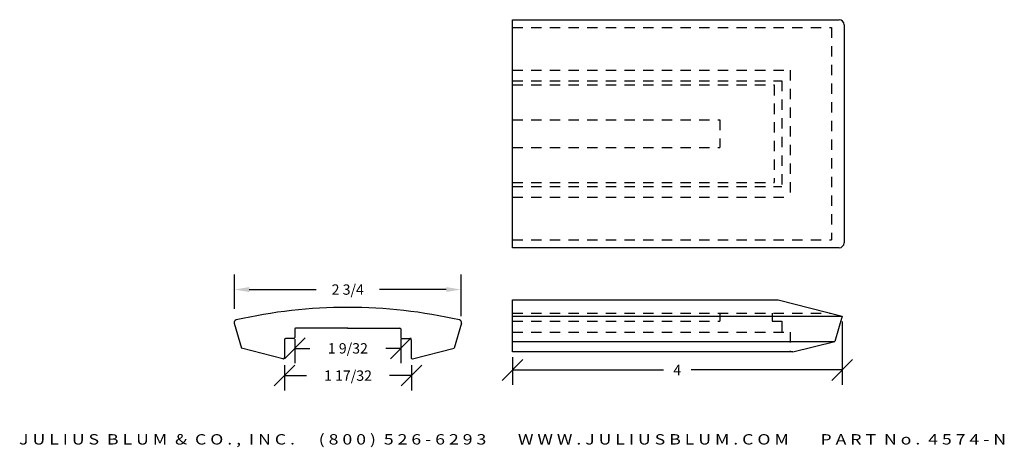
# Model space of a CAD drawing. Extents: x -21.2 to -9.3, y -17.7 to -12.5.
import ezdxf
from ezdxf.enums import TextEntityAlignment as Align

# ---------------------------------------------------------------- set-up
doc = ezdxf.new("R2010")
doc.units = 0
doc.header["$MEASUREMENT"] = 0
doc.linetypes.add('HIDDEN2', pattern=[0.1875, 0.125, -0.0625])
doc.layers.get('0').update_dxf_attribs({"linetype": 'CONTINUOUS'})
doc.layers.get('DEFPOINTS').update_dxf_attribs({"linetype": 'CONTINUOUS'})
for name, color, linetype in [('ADP1DETAIL', 7, 'CONTINUOUS'), ('ADP2DETAIL', 5, 'CONTINUOUS'), ('ADPDIM', 3, 'CONTINUOUS')]:
    doc.layers.add(name, color=color, linetype=linetype)
doc.styles.add('ARIAL_WIDE', font='ARIAL.TTF', dxfattribs={"width": 1.25})
doc.dimstyles.get("Standard").update_dxf_attribs({"dimtxt": 0.18, "dimasz": 0.18, "dimexe": 0.18, "dimexo": 0.0625, "dimgap": 0.09, "dimtad": 0, "dimtih": 1, "dimtoh": 1, "dimdec": 4, "dimzin": 0, "dimdsep": 46, "dimtxsty": 'STANDARD', "dimcen": 0.09, "dimadec": 0, "dimazin": 0, "dimtfac": 1, "dimtdec": 4, "dimtofl": 0, "dimtmove": 0, "dimatfit": 3, "dimfxl": 1, "dimtolj": 1, "dimtzin": 0, "dimarcsym": 0})

# ---------------------------------------------------------------- blocks, each defined once
blk = doc.blocks.new('*D0')
at = {"layer": 'ADPDIM', "color": 0}
for p, q in [((-11.242, -16.135), (-11.242, -16.9)), ((-15.342, -16.845), (-15.092, -16.595)), ((-15.217, -16.566), (-15.217, -16.9)), ((-11.367, -16.845), (-11.117, -16.595)), ((-15.217, -16.72), (-13.396, -16.72)), ((-11.242, -16.72), (-13.063, -16.72))]:
    blk.add_line(p, q, dxfattribs=at)
at = {"layer": 'DEFPOINTS', "color": 0}
for p in [(-11.242, -16.073), (-15.217, -16.503), (-11.242, -16.72)]:
    blk.add_point(p, dxfattribs=at)
at = {"layer": 'ADPDIM', "color": 0, "insert": (-13.23, -16.72), "char_height": 0.125, "attachment_point": 5}
blk.add_mtext('\\A1;4', dxfattribs=at)
blk = doc.blocks.new('*D7')
at = {"layer": 'ADPDIM', "color": 0, "lineweight": -2}
for p, q in [((-18.574, -15.981), (-18.574, -15.57)), ((-15.838, -16.069), (-15.838, -15.57)), ((-18.394, -15.75), (-17.588, -15.75)), ((-16.018, -15.75), (-16.825, -15.75))]:
    blk.add_line(p, q, dxfattribs=at)
at = {"layer": 'ADPDIM', "color": 0}
for points in [[(-18.394, -15.72), (-18.394, -15.78), (-18.574, -15.75)], [(-16.018, -15.72), (-16.018, -15.78), (-15.838, -15.75)]]:
    blk.add_solid(points, dxfattribs=at)
at = {"layer": 'DEFPOINTS', "color": 0}
for p in [(-15.838, -15.75), (-18.574, -16.043), (-15.838, -16.131)]:
    blk.add_point(p, dxfattribs=at)
at = {"layer": 'ADPDIM', "color": 0, "insert": (-17.206, -15.75), "char_height": 0.125, "attachment_point": 5}
blk.add_mtext('\\A1;2 3/4', dxfattribs=at)
blk = doc.blocks.new('*D8')
at = {"layer": 'ADPDIM', "color": 0, "lineweight": -2}
for p, q in [((-18.095, -16.913), (-17.845, -16.663)), ((-17.97, -16.662), (-17.97, -16.968)), ((-16.561, -16.913), (-16.311, -16.663)), ((-16.436, -16.662), (-16.436, -16.968)), ((-17.97, -16.788), (-17.703, -16.788)), ((-16.436, -16.788), (-16.703, -16.788))]:
    blk.add_line(p, q, dxfattribs=at)
at = {"layer": 'DEFPOINTS', "color": 0}
for p in [(-17.97, -16.599), (-16.436, -16.599), (-16.436, -16.788)]:
    blk.add_point(p, dxfattribs=at)
at = {"layer": 'ADPDIM', "color": 0, "insert": (-17.203, -16.788), "char_height": 0.125, "attachment_point": 5}
blk.add_mtext('\\A1;1 17/32', dxfattribs=at)
blk = doc.blocks.new('*D9')
at = {"layer": 'ADPDIM', "color": 0, "lineweight": -2}
for p, q in [((-17.971, -16.584), (-17.721, -16.334)), ((-17.846, -16.35), (-17.846, -16.639)), ((-16.689, -16.584), (-16.439, -16.334)), ((-16.564, -16.35), (-16.564, -16.639)), ((-17.846, -16.459), (-17.663, -16.459)), ((-16.564, -16.459), (-16.747, -16.459))]:
    blk.add_line(p, q, dxfattribs=at)
at = {"layer": 'DEFPOINTS', "color": 0}
for p in [(-17.846, -16.288), (-16.564, -16.288), (-16.564, -16.459)]:
    blk.add_point(p, dxfattribs=at)
at = {"layer": 'ADPDIM', "color": 0, "insert": (-17.205, -16.459), "char_height": 0.125, "attachment_point": 5}
blk.add_mtext('\\A1;1 9/32', dxfattribs=at)

msp = doc.modelspace()

# ---------------------------------------------------------------- linework, layer by layer
for p, q in [((-18.577071, -16.155845), (-18.489118, -16.458482)), ((-15.835441, -16.155845), (-15.923394, -16.458482)), ((-11.242142, -16.072589), (-11.330095, -16.375225)), ((-17.845634, -16.224951), (-17.845634, -16.329951)), ((-17.205134, -16.214951), (-17.835634, -16.214951)), ((-17.207378, -16.214951), (-16.576878, -16.214951)), ((-16.566878, -16.224951), (-16.566878, -16.329951)), ((-17.970634, -16.354951), (-17.970634, -16.570673)), ((-17.855634, -16.339951), (-17.955634, -16.339951)), ((-16.556878, -16.339951), (-16.456878, -16.339951)), ((-16.441878, -16.354951), (-16.441878, -16.570673)), ((-11.834072, -16.503016), (-11.330095, -16.375225)), ((-17.989321, -16.585213), (-18.489118, -16.458482)), ((-16.423191, -16.585213), (-15.923394, -16.458482))]:
    msp.add_line(p, q)
for centre, radius, start, end in [((-17.205134, -22.026951), 6.062, 90.010604, 102.8585534), ((-17.207378, -22.026951), 6.062, 77.1414466, 89.989396), ((-18.547302, -16.147194), 0.031, 102.8585534, 196.2050327), ((-15.865209, -16.147194), 0.031, 343.7949673, 77.1414466), ((-17.835634, -16.224951), 0.01, 90, 180), ((-16.576878, -16.224951), 0.01, 0, 90), ((-17.955634, -16.354951), 0.015, 90, 180), ((-17.855634, -16.329951), 0.01, 270, 0), ((-16.556878, -16.329951), 0.01, 180, 270), ((-16.456878, -16.354951), 0.015, 0, 90), ((-17.985634, -16.570673), 0.015, 255.7716723, 0), ((-16.426878, -16.570673), 0.015, 180, 284.2283277)]:
    msp.add_arc(centre, radius, start, end)
at = {"layer": 'ADP1DETAIL'}
for p, q in [((-15.217199, -15.24563), (-15.217199, -12.49563)), ((-15.217199, -12.49563), (-11.277199, -12.49563)), ((-11.217199, -12.55563), (-11.217199, -15.18563)), ((-11.277199, -15.24563), (-15.217199, -15.24563)), ((-15.217199, -15.875018), (-12.013751, -15.875018)), ((-15.217199, -16.503016), (-15.217199, -15.875018)), ((-12.013751, -15.875018), (-11.242142, -16.072589)), ((-15.217199, -16.072589), (-11.242142, -16.072589)), ((-15.217199, -16.375225), (-11.330095, -16.375225)), ((-11.834072, -16.503016), (-15.217199, -16.503016))]:
    msp.add_line(p, q, dxfattribs=at)
for centre, start, end in [((-11.277199, -12.55563), 0, 90), ((-11.277199, -15.18563), 270, 0)]:
    msp.add_arc(centre, 0.06, start, end, dxfattribs=at)
at = {"layer": 'ADP2DETAIL', "linetype": 'HIDDEN2'}
for p, q in [((-15.217199, -12.590428), (-11.367199, -12.590428)), ((-11.367199, -12.590428), (-11.367199, -15.150832)), ((-15.217199, -13.105276), (-11.867199, -13.105276)), ((-11.867199, -13.105276), (-11.867199, -14.635983)), ((-15.217199, -13.233988), (-11.967199, -13.233988)), ((-15.217199, -13.282911), (-12.061144, -13.282911)), ((-12.061144, -13.282911), (-12.061144, -14.458348)), ((-11.967199, -13.233988), (-11.967199, -14.507271)), ((-15.217199, -13.703027), (-12.717199, -13.703027)), ((-12.717199, -13.703027), (-12.717199, -14.038232)), ((-15.217199, -14.038232), (-12.717199, -14.038232)), ((-15.217199, -14.458348), (-12.061144, -14.458348)), ((-15.217199, -14.507271), (-11.967199, -14.507271)), ((-15.217199, -14.635983), (-11.867199, -14.635983)), ((-15.217199, -15.150832), (-11.367199, -15.150832)), ((-15.217199, -16.036063), (-11.384794, -16.036063)), ((-12.717199, -16.036063), (-12.717199, -16.131368)), ((-12.083921, -16.036063), (-12.083921, -16.131368)), ((-15.217199, -16.131368), (-12.717199, -16.131368)), ((-12.083921, -16.131368), (-11.967199, -16.131368)), ((-11.967199, -16.131368), (-11.967199, -16.262143)), ((-15.217199, -16.262143), (-11.884873, -16.262143)), ((-11.867199, -16.262143), (-11.867199, -16.503016))]:
    msp.add_line(p, q, dxfattribs=at)

# ---------------------------------------------------------------- texts
at = {"layer": 'ADPDIM', "style": 'ARIAL_WIDE', "width": 1.25}
msp.add_text('J U L I U S  B L U M  &  C O . ,  I N C .      ( 8 0 0 )  5 2 6 - 6 2 9 3        W W W . J U L I U S B L U M . C O M        P A R T  N o .  4 5 7 4 - N', height=0.125, dxfattribs=at).set_placement((-15.217199, -17.493856), align=Align.TOP_CENTER)

# ---------------------------------------------------------------- dimensions: what is measured, and where the dimension line sits
at = {"layer": 'ADPDIM'}
for base, p1, p2, override, picture, middle in [((-15.83849, -15.74955), (-18.573933, -16.043069), (-15.83849, -16.131475), {"dimtxt": 0.125, "dimlunit": 5, "dimfrac": 2}, '*D7', (-17.206211, -15.74955)), ((-11.242142, -16.719793), (-15.217199, -16.503016), (-11.242142, -16.072589), {"dimtxt": 0.125, "dimasz": 0.125, "dimgap": 0.125, "dimtih": 0, "dimtoh": 0, "dimdec": 2, "dimzin": 2, "dimlunit": 5, "dimtsz": 0.125, "dimcen": 0.1875, "dimfrac": 2}, '*D0', (-13.229671, -16.719793)), ((-16.436329, -16.787727), (-17.970423, -16.59921), (-16.436329, -16.59921), {"dimtxt": 0.125, "dimasz": 0.125, "dimgap": 0.125, "dimtih": 0, "dimtoh": 0, "dimdec": 5, "dimzin": 3, "dimlunit": 5, "dimtsz": 0.125, "dimcen": 0.1875, "dimfrac": 2}, '*D8', (-17.203376, -16.787727))]:
    dim = msp.add_linear_dim(base=base, p1=p1, p2=p2, dimstyle='STANDARD', override=override, dxfattribs=at)
    dim.commit()
    dim.dimension.update_dxf_attribs({"geometry": picture, "text_midpoint": middle})
at = {"layer": 'ADPDIM', "color": 3}
dim = msp.add_linear_dim(base=(-16.564452, -16.459418), p1=(-17.845702, -16.287851), p2=(-16.564452, -16.287851), dimstyle='STANDARD', override={"dimtxt": 0.125, "dimasz": 0.125, "dimgap": 0.125, "dimtih": 0, "dimtoh": 0, "dimdec": 5, "dimzin": 3, "dimlunit": 5, "dimtsz": 0.125, "dimcen": 0.1875, "dimfrac": 2}, dxfattribs=at)
dim.commit()
dim.dimension.update_dxf_attribs({"geometry": '*D9', "text_midpoint": (-17.205077, -16.459418)})

doc.saveas('drawing.dxf')
